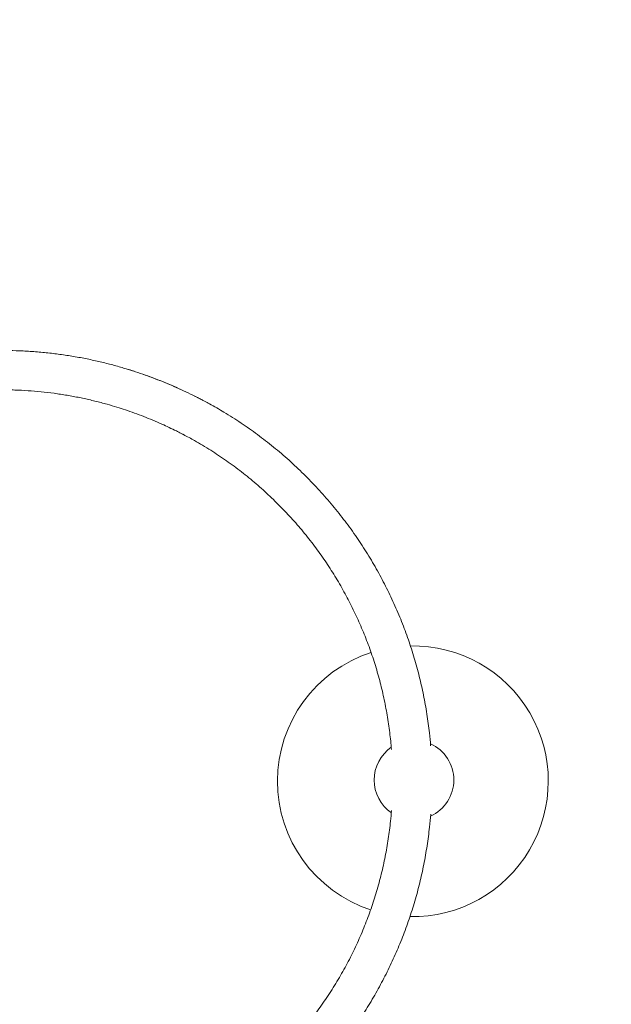
# Model space of a CAD drawing. Units: millimetres. Extents: x -4257 to 4381, y -4143 to 3648.
# Drawn here: x 1423 to 1904, y -1182 to -382 of the extents above; entities that cross this region are included whole.
import ezdxf

# ---------------------------------------------------------------- set-up
doc = ezdxf.new("R2010")
doc.units = ezdxf.units.MM
doc.header["$LTSCALE"] = 0.2
doc.header["$MEASUREMENT"] = 0
doc.header["$PDMODE"] = 1
doc.layers.add('HAGS-Dim Plan', color=7, linetype='Continuous', lineweight=100)
doc.layers.add('HAGS-Plan', color=7, linetype='Continuous')
doc.styles.get("Standard").update_dxf_attribs({"font": 'g13f12d.shx', "height": 300})
doc.dimstyles.new('HAGS - Dim Plan', dxfattribs={"dimtxt": 300, "dimasz": 200, "dimexe": 0.18, "dimexo": 0.0625, "dimgap": 150, "dimtad": 0, "dimlfac": 0.001, "dimrnd": 0.01, "dimzin": 1, "dimdsep": 46, "dimtxsty": 'Standard', "dimblk": 'HAGS - Dim Plan arrow', "dimcen": 0.1, "dimse1": 1, "dimse2": 1, "dimclrd": 1, "dimadec": 0, "dimazin": 0, "dimtfac": 1, "dimtofl": 0, "dimtmove": 0, "dimatfit": 3, "dimfxl": 1, "dimtolj": 1, "dimtzin": 0, "dimarcsym": 0})

# ---------------------------------------------------------------- blocks, each defined once
blk = doc.blocks.new('HAGS - Dim Plan arrow')
at = {"color": 1, "lineweight": 0}
blk.add_lwpolyline([(0, 0, 0, 0.35, 0), (-1, 0, 0.015, 0.015, 0)], format="xyseb", dxfattribs=at)
blk = doc.blocks.new('*D3')
at = {"layer": 'Defpoints', "color": 0, "transparency": 16777216}
for p in [(-4256.55, 3450.79), (-4256.55, -336.34), (3349.73, -1098.69)]:
    blk.add_point(p, dxfattribs=at)
at = {"layer": 'HAGS-Dim Plan', "color": 1, "lineweight": -2, "transparency": 16777216}
for p, q in [((-4056.55, 3450.79), (-1052.29, 3450.79)), ((3149.73, 3450.79), (158.58, 3450.79))]:
    blk.add_line(p, q, dxfattribs=at)
at = {"layer": 'HAGS-Dim Plan', "color": 1, "lineweight": -2, "transparency": 16777216, "xscale": 200, "yscale": 200, "zscale": 200, "rotation": 180}
blk.add_blockref('HAGS - Dim Plan arrow', (-4256.55, 3450.79), dxfattribs=at)
at = {"layer": 'HAGS-Dim Plan', "color": 1, "lineweight": -2, "transparency": 16777216, "xscale": 200, "yscale": 200, "zscale": 200}
blk.add_blockref('HAGS - Dim Plan arrow', (3349.73, 3450.79), dxfattribs=at)
at = {"layer": 'HAGS-Dim Plan', "color": 0, "transparency": 16777216, "insert": (-446.86, 3450.79), "char_height": 300, "attachment_point": 5}
blk.add_mtext('\\A1;7.60m', dxfattribs=at)
blk = doc.blocks.new('*D4')
at = {"layer": 'Defpoints', "color": 0, "transparency": 16777216}
for p in [(-2772.95, 2957.99), (-2772.95, -555.96), (1851.12, -1002.01)]:
    blk.add_point(p, dxfattribs=at)
at = {"layer": 'HAGS-Dim Plan', "color": 1, "lineweight": -2, "transparency": 16777216}
for p, q in [((-2572.95, 2957.99), (-1109.65, 2957.99)), ((1651.12, 2957.99), (131.22, 2957.99))]:
    blk.add_line(p, q, dxfattribs=at)
at = {"layer": 'HAGS-Dim Plan', "color": 1, "lineweight": -2, "transparency": 16777216, "xscale": 200, "yscale": 200, "zscale": 200, "rotation": 180}
blk.add_blockref('HAGS - Dim Plan arrow', (-2772.95, 2957.99), dxfattribs=at)
at = {"layer": 'HAGS-Dim Plan', "color": 1, "lineweight": -2, "transparency": 16777216, "xscale": 200, "yscale": 200, "zscale": 200}
blk.add_blockref('HAGS - Dim Plan arrow', (1851.12, 2957.99), dxfattribs=at)
at = {"layer": 'HAGS-Dim Plan', "color": 0, "transparency": 16777216, "insert": (-489.21, 2957.99), "char_height": 300, "attachment_point": 5}
blk.add_mtext('\\A1;4.60m', dxfattribs=at)
blk = doc.blocks.new('*D6')
at = {"layer": 'Defpoints', "color": 0, "transparency": 16777216}
for p in [(103.5, 1201, -5), (839.84, -1774.58, 160.46), (3719.65, -1774.58)]:
    blk.add_point(p, dxfattribs=at)
at = {"layer": 'HAGS-Dim Plan', "color": 1, "lineweight": -2, "transparency": 16777216}
for p, q in [((3719.65, 1001), (3719.65, 255.6)), ((3719.65, -1574.58), (3719.65, -955.28))]:
    blk.add_line(p, q, dxfattribs=at)
at = {"layer": 'HAGS-Dim Plan', "color": 1, "lineweight": -2, "transparency": 16777216, "xscale": 200, "yscale": 200, "zscale": 200}
for p, rotation in [((3719.65, 1201), 90), ((3719.65, -1774.58), 270)]:
    blk.add_blockref('HAGS - Dim Plan arrow', p, dxfattribs=dict(at, rotation=rotation))
at = {"layer": 'HAGS-Dim Plan', "color": 0, "transparency": 16777216, "insert": (3719.65, -349.84), "char_height": 300, "attachment_point": 5, "rotation": 90}
blk.add_mtext('\\A1;3.00m', dxfattribs=at)
blk = doc.blocks.new('*D10')
at = {"layer": 'Defpoints', "color": 0, "transparency": 16777216}
for p in [(333.5, 2701), (4183.65, 2701), (1003.5, -3274.58)]:
    blk.add_point(p, dxfattribs=at)
at = {"layer": 'HAGS-Dim Plan', "color": 1, "lineweight": -2, "transparency": 16777216}
for p, q in [((4183.65, 2501), (4183.65, 290.1)), ((4183.65, -3074.58), (4183.65, -938.73))]:
    blk.add_line(p, q, dxfattribs=at)
at = {"layer": 'HAGS-Dim Plan', "color": 1, "lineweight": -2, "transparency": 16777216, "xscale": 200, "yscale": 200, "zscale": 200}
for p, rotation in [((4183.65, 2701), 90), ((4183.65, -3274.58), 270)]:
    blk.add_blockref('HAGS - Dim Plan arrow', p, dxfattribs=dict(at, rotation=rotation))
at = {"layer": 'HAGS-Dim Plan', "color": 0, "transparency": 16777216, "insert": (4183.65, -324.31), "char_height": 300, "attachment_point": 5, "rotation": 90}
blk.add_mtext('\\A1;6.00m', dxfattribs=at)

msp = doc.modelspace()

# ---------------------------------------------------------------- linework, layer by layer
at = {"layer": 'HAGS-Plan', "lineweight": 0}
for centre, radius, start, end in [((1742.526, -1000.5), 110, 107.983585, 251.828276), ((1742.526, -1000.5), 110, 268.772885, 91.038965), ((1743.416, -999.511), 32.366, 124.784762, 235.365899), ((1743.416, -999.511), 32.366, 294.618401, 65.532259)]:
    msp.add_arc(centre, radius, start, end, dxfattribs=at)
for points, knots in [([(1410.124, -650.405), (1413.458, -650.421), (1416.793, -650.487), (1423.97, -650.726), (1427.814, -650.915), (1435.535, -651.421), (1439.416, -651.744), (1447.005, -652.503), (1450.72, -652.936), (1458.118, -653.914), (1461.807, -654.46), (1469.203, -655.673), (1472.912, -656.345), (1480.169, -657.788), (1483.724, -658.559), (1490.668, -660.178), (1494.063, -661.024), (1500.839, -662.803), (1504.219, -663.74), (1508.849, -665.1), (1510.16, -665.495), (1511.459, -665.895)], [0, 0, 0, 0, 10.0046163, 10.0046163, 21.5858804, 21.5858804, 33.3952612, 33.3952612, 44.8758978, 44.8758978, 56.5011448, 56.5011448, 68.4784227, 68.4784227, 80.3203233, 80.3203233, 92.0574956, 92.0574956, 104.1953529, 104.1953529, 109.0507623, 109.0507623, 109.0507623, 109.0507623]), ([(1511.36, -665.864), (1511.36, -665.864), (1511.36, -665.864), (1511.36, -665.864), (1511.361, -665.864), (1511.453, -665.893), (1511.547, -665.922), (1512.138, -666.104), (1512.636, -666.259), (1514.46, -666.832), (1515.785, -667.258), (1522.499, -669.462), (1527.858, -671.374), (1538.418, -675.426), (1543.623, -677.563), (1553.804, -682.022), (1558.786, -684.337), (1566.272, -688.031), (1569.898, -689.892), (1571.331, -690.642)], [0, 0, 0, 0, 0.0004883, 0.0004883, 0.0025363, 0.0025363, 0.3520808, 0.3520808, 2.2162538, 2.2162538, 7.1874417, 7.1874417, 27.4483548, 27.4483548, 47.4142415, 47.4142415, 66.8238466, 66.8238466, 76.8244214, 76.8244214, 76.8244214, 76.8244214]), ([(1511.459, -665.895), (1511.462, -665.896), (1511.466, -665.897), (1511.48, -665.901), (1511.491, -665.904), (1511.533, -665.917), (1511.565, -665.927), (1511.693, -665.967), (1511.788, -665.996), (1512.171, -666.115), (1512.458, -666.204), (1513.606, -666.563), (1514.467, -666.836), (1517.904, -667.943), (1520.475, -668.806), (1528.222, -671.51), (1533.374, -673.446), (1543.74, -677.612), (1548.955, -679.849), (1559.328, -684.592), (1564.488, -687.099), (1569.913, -689.904), (1570.225, -690.065), (1570.77, -690.349), (1571.003, -690.471), (1571.258, -690.604), (1571.28, -690.616), (1571.31, -690.631), (1571.318, -690.636), (1571.327, -690.64), (1571.328, -690.641), (1571.329, -690.641), (1571.33, -690.642), (1571.33, -690.642), (1571.33, -690.642), (1571.331, -690.642), (1571.331, -690.642), (1571.331, -690.642), (1571.331, -690.642), (1571.331, -690.642)], [0, 0, 0, 0, 0.0132726, 0.0132726, 0.0530903, 0.0530903, 0.1725434, 0.1725434, 0.5309028, 0.5309028, 1.6059817, 1.6059817, 4.8312362, 4.8312362, 14.507442, 14.507442, 34.0819615, 34.0819615, 54.1926128, 54.1926128, 74.4175788, 74.4175788, 75.6496814, 75.6496814, 76.5737579, 76.5737579, 76.6603901, 76.6603901, 76.6928771, 76.6928771, 76.6959228, 76.6959228, 76.698207, 76.698207, 76.6986353, 76.6986353, 76.6987959, 76.6987959, 76.6988374, 76.6988374, 76.6988374, 76.6988374]), ([(1502.037, -696.476), (1499.447, -695.678), (1496.793, -694.894), (1490.888, -693.237), (1487.61, -692.372), (1480.984, -690.751), (1477.634, -689.99), (1470.909, -688.575), (1467.534, -687.918), (1460.681, -686.699), (1457.199, -686.135), (1450.185, -685.122), (1446.65, -684.671), (1439.587, -683.898), (1436.056, -683.572), (1428.984, -683.041), (1425.44, -682.835), (1420.116, -682.611), (1418.345, -682.551), (1414.294, -682.447), (1412.012, -682.413), (1409.73, -682.404)], [0, 0, 0, 0, 10.0041621, 10.0041621, 21.8126763, 21.8126763, 33.329423, 33.329423, 44.5017372, 44.5017372, 55.6721868, 55.6721868, 66.7238628, 66.7238628, 77.5448313, 77.5448313, 88.2615234, 88.2615234, 93.5895016, 93.5895016, 100.4355085, 100.4355085, 100.4355085, 100.4355085]), ([(1571.331, -690.642), (1571.331, -690.642), (1571.331, -690.642), (1571.332, -690.643), (1571.333, -690.643), (1571.335, -690.644), (1571.337, -690.645), (1571.344, -690.649), (1571.35, -690.652), (1571.371, -690.664), (1571.388, -690.672), (1571.453, -690.706), (1571.502, -690.732), (1571.698, -690.835), (1571.845, -690.912), (1572.434, -691.222), (1572.874, -691.456), (1574.636, -692.393), (1575.955, -693.106), (1581.215, -695.994), (1585.132, -698.244), (1593.701, -703.396), (1598.34, -706.338), (1607.452, -712.43), (1611.929, -715.58), (1620.733, -722.092), (1625.063, -725.455), (1633.582, -732.4), (1637.773, -735.983), (1645.97, -743.335), (1649.98, -747.104), (1657.794, -754.806), (1661.603, -758.738), (1669.006, -766.754), (1672.605, -770.836), (1679.583, -779.136), (1682.967, -783.354), (1689.518, -791.924), (1692.69, -796.276), (1698.812, -805.1), (1701.767, -809.573), (1707.447, -818.623), (1710.176, -823.2), (1715.406, -832.451), (1717.91, -837.125), (1722.701, -846.575), (1724.99, -851.354), (1729.338, -860.991), (1731.401, -865.85), (1735.288, -875.621), (1737.116, -880.535), (1740.536, -890.409), (1742.132, -895.371), (1745.099, -905.356), (1746.473, -910.382), (1748.988, -920.473), (1750.133, -925.54), (1752.187, -935.69), (1753.099, -940.776), (1754.691, -950.954), (1755.373, -956.05), (1756.338, -964.696), (1756.679, -968.239), (1756.966, -971.788)], [0.0000072, 0.0000072, 0.0000072, 0.0000072, 0.0008, 0.0008, 0.0032, 0.0032, 0.0104, 0.0104, 0.032, 0.032, 0.0968, 0.0968, 0.2912, 0.2912, 0.8744001, 0.8744001, 2.6240032, 2.6240032, 7.8728881, 7.8728881, 23.6216627, 23.6216627, 42.6284873, 42.6284873, 61.4130148, 61.4130148, 80.0805137, 80.0805137, 98.706851, 98.706851, 117.1374014, 117.1374014, 135.3155718, 135.3155718, 153.2226058, 153.2226058, 170.8553208, 170.8553208, 188.2580762, 188.2580762, 205.4304726, 205.4304726, 222.3568502, 222.3568502, 239.0613172, 239.0613172, 255.625368, 255.625368, 272.0055387, 272.0055387, 288.1636335, 288.1636335, 304.1279031, 304.1279031, 319.9994695, 319.9994695, 335.7490345, 335.7490345, 351.3500894, 351.3500894, 366.8263793, 366.8263793, 377.5231789, 377.5231789, 377.5231789, 377.5231789]), ([(1556.21, -718.848), (1556.21, -718.848), (1556.209, -718.848), (1556.209, -718.847), (1556.208, -718.847), (1556.206, -718.846), (1556.204, -718.845), (1556.197, -718.841), (1556.192, -718.838), (1556.17, -718.827), (1556.154, -718.819), (1556.091, -718.785), (1556.043, -718.76), (1555.851, -718.66), (1555.708, -718.586), (1555.134, -718.287), (1554.702, -718.064), (1552.976, -717.175), (1551.678, -716.518), (1546.474, -713.928), (1542.543, -712.07), (1533.723, -708.112), (1528.822, -706.054), (1518.934, -702.182), (1513.944, -700.369), (1506.637, -697.924), (1504.381, -697.198), (1502.037, -696.476)], [0, 0, 0, 0, 0.0008, 0.0008, 0.0032, 0.0032, 0.0104, 0.0104, 0.032, 0.032, 0.0968, 0.0968, 0.2912, 0.2912, 0.8744001, 0.8744001, 2.6240033, 2.6240033, 7.8728888, 7.8728888, 23.6215188, 23.6215188, 43.0030523, 43.0030523, 62.5135762, 62.5135762, 71.4258965, 71.4258965, 71.4258965, 71.4258965]), ([(1725.097, -974.688), (1724.732, -970.122), (1724.269, -965.567), (1723.121, -956.262), (1722.425, -951.51), (1720.82, -942.054), (1719.91, -937.346), (1717.879, -927.985), (1716.757, -923.327), (1714.301, -914.049), (1712.964, -909.425), (1710.079, -900.231), (1708.529, -895.66), (1705.222, -886.592), (1703.463, -882.094), (1699.74, -873.176), (1697.773, -868.755), (1693.629, -859.975), (1691.447, -855.616), (1686.879, -846.985), (1684.489, -842.713), (1679.515, -834.283), (1676.927, -830.125), (1671.554, -821.916), (1668.766, -817.867), (1662.984, -809.871), (1659.987, -805.926), (1653.796, -798.156), (1650.598, -794.332), (1644.012, -786.822), (1640.622, -783.136), (1633.653, -775.908), (1630.072, -772.367), (1622.728, -765.438), (1618.962, -762.053), (1611.259, -755.45), (1607.319, -752.234), (1599.279, -745.985), (1595.176, -742.955), (1586.825, -737.093), (1582.572, -734.263), (1573.912, -728.798), (1569.501, -726.166), (1562.12, -722), (1559.174, -720.399), (1556.21, -718.848)], [398.9182642, 398.9182642, 398.9182642, 398.9182642, 412.6832787, 412.6832787, 427.1648763, 427.1648763, 441.6839661, 441.6839661, 456.2655918, 456.2655918, 471.0066391, 471.0066391, 485.8944942, 485.8944942, 500.9066455, 500.9066455, 516.0766616, 516.0766616, 531.4954195, 531.4954195, 547.1289886, 547.1289886, 562.9317249, 562.9317249, 578.9583504, 578.9583504, 595.2770712, 595.2770712, 611.8698795, 611.8698795, 628.7159808, 628.7159808, 645.8382371, 645.8382371, 663.2338593, 663.2338593, 680.8883112, 680.8883112, 698.7734629, 698.7734629, 716.852915, 716.852915, 735.1860724, 735.1860724, 747.2337152, 747.2337152, 747.2337152, 747.2337152]), ([(1556.21, -1281.055), (1558.67, -1279.768), (1561.118, -1278.446), (1568.171, -1274.515), (1572.743, -1271.816), (1581.71, -1266.205), (1586.109, -1263.297), (1594.717, -1257.284), (1598.931, -1254.182), (1607.178, -1247.785), (1611.216, -1244.492), (1619.121, -1237.713), (1622.991, -1234.227), (1630.543, -1227.08), (1634.229, -1223.419), (1641.397, -1215.937), (1644.885, -1212.118), (1651.647, -1204.334), (1654.926, -1200.37), (1661.266, -1192.313), (1664.331, -1188.22), (1670.243, -1179.911), (1673.094, -1175.696), (1678.567, -1167.164), (1681.193, -1162.847), (1686.212, -1154.129), (1688.609, -1149.728), (1693.184, -1140.833), (1695.366, -1136.338), (1699.507, -1127.263), (1701.47, -1122.683), (1705.164, -1113.467), (1706.898, -1108.83), (1710.13, -1099.52), (1711.633, -1094.846), (1714.417, -1085.446), (1715.7, -1080.716), (1718.042, -1071.222), (1719.102, -1066.453), (1720.995, -1056.904), (1721.829, -1052.119), (1723.271, -1042.547), (1723.882, -1037.757), (1724.682, -1030.095), (1724.942, -1027.232), (1725.164, -1024.364)], [0, 0, 0, 0, 10.0006146, 10.0006146, 28.9645367, 28.9645367, 47.6395902, 47.6395902, 65.9906373, 65.9906373, 84.0778818, 84.0778818, 101.9645144, 101.9645144, 119.6145604, 119.6145604, 136.99737, 136.99737, 154.0974636, 154.0974636, 170.9143929, 170.9143929, 187.4687369, 187.4687369, 203.7359704, 203.7359704, 219.700986, 219.700986, 235.4675469, 235.4675469, 251.0475252, 251.0475252, 266.3953714, 266.3953714, 281.4980355, 281.4980355, 296.4700622, 296.4700622, 311.3066628, 311.3066628, 325.9863308, 325.9863308, 340.5277912, 340.5277912, 349.1684148, 349.1684148, 349.1684148, 349.1684148]), ([(1757.041, -1027.181), (1756.761, -1030.75), (1756.428, -1034.313), (1755.485, -1042.964), (1754.817, -1048.045), (1753.262, -1058.167), (1752.372, -1063.211), (1750.375, -1073.235), (1749.267, -1078.219), (1746.833, -1088.144), (1745.505, -1093.089), (1742.628, -1102.932), (1741.078, -1107.834), (1737.762, -1117.57), (1735.994, -1122.408), (1732.248, -1131.992), (1730.268, -1136.741), (1726.097, -1146.164), (1723.901, -1150.839), (1719.296, -1160.113), (1716.882, -1164.714), (1711.845, -1173.819), (1709.218, -1178.324), (1703.767, -1187.209), (1700.94, -1191.592), (1695.087, -1200.238), (1692.057, -1204.502), (1685.794, -1212.914), (1682.558, -1217.061), (1675.89, -1225.222), (1672.454, -1229.237), (1665.394, -1237.119), (1661.767, -1240.987), (1654.321, -1248.578), (1650.498, -1252.299), (1642.664, -1259.587), (1638.649, -1263.152), (1630.438, -1270.116), (1626.238, -1273.514), (1617.669, -1280.126), (1613.295, -1283.34), (1604.417, -1289.548), (1599.911, -1292.543), (1590.786, -1298.302), (1586.165, -1301.068), (1579.147, -1305.049), (1576.782, -1306.354), (1573.805, -1307.952), (1573.203, -1308.273), (1572.375, -1308.711), (1572.149, -1308.831), (1571.753, -1309.039), (1571.584, -1309.128), (1571.398, -1309.225), (1571.382, -1309.234), (1571.361, -1309.245), (1571.355, -1309.248), (1571.344, -1309.254), (1571.34, -1309.256), (1571.334, -1309.259), (1571.333, -1309.259), (1571.332, -1309.26), (1571.331, -1309.26), (1571.329, -1309.262), (1571.329, -1309.262), (1571.327, -1309.263), (1571.327, -1309.263), (1571.327, -1309.263), (1571.327, -1309.263), (1571.326, -1309.263), (1571.326, -1309.263), (1571.326, -1309.263), (1571.326, -1309.263), (1571.326, -1309.263), (1571.326, -1309.263), (1571.326, -1309.263)], [432.9955913, 432.9955913, 432.9955913, 432.9955913, 443.7485263, 443.7485263, 459.1741432, 459.1741432, 474.6356832, 474.6356832, 490.1089894, 490.1089894, 505.6975201, 505.6975201, 521.4339856, 521.4339856, 537.2935754, 537.2935754, 553.2446187, 553.2446187, 569.3678164, 569.3678164, 585.7124428, 585.7124428, 602.2445472, 602.2445472, 618.9173414, 618.9173414, 635.7845287, 635.7845287, 652.8932661, 652.8932661, 670.2316435, 670.2316435, 687.7855535, 687.7855535, 705.5976621, 705.5976621, 723.6759687, 723.6759687, 742.008781, 742.008781, 760.5704553, 760.5704553, 779.2230849, 779.2230849, 797.940025, 797.940025, 807.389149, 807.389149, 809.7797521, 809.7797521, 810.6762257, 810.6762257, 811.3485807, 811.3485807, 811.411614, 811.411614, 811.4352514, 811.4352514, 811.4529795, 811.4529795, 811.4563036, 811.4563036, 811.4587966, 811.4587966, 811.4662756, 811.4662756, 811.467678, 811.467678, 811.4687297, 811.4687297, 811.4688283, 811.4688283, 811.4688653, 811.4688653, 811.4688753, 811.4688753, 811.4688753, 811.4688753])]:
    msp.add_open_spline(points, degree=3, knots=knots, dxfattribs=at)

# ---------------------------------------------------------------- dimensions: what is measured, and where the dimension line sits
at = {"layer": 'HAGS-Dim Plan'}
for base, p1, p2, picture, middle in [((-4256.555, 3450.79), (3349.725, -1098.694), (-4256.555, -336.336), '*D3', (-446.856, 3450.79)), ((-2772.95, 2957.986), (1851.119, -1002.009), (-2772.95, -555.956), '*D4', (-489.214, 2957.986))]:
    dim = msp.add_linear_dim(base=base, p1=p1, p2=p2, dimstyle='HAGS - Dim Plan', override={"dimrnd": 0.05, "dimpost": 'm'}, dxfattribs=at)
    dim.commit()
    dim.dimension.update_dxf_attribs({"geometry": picture, "text_midpoint": middle, "dimtype": 160})
for base, p1, p2, picture, middle in [((4183.654, 2701), (1003.5, -3274.584), (333.5, 2701), '*D10', (4183.654, -324.314)), ((3719.65, -1774.584), (103.5, 1201, -5), (839.837, -1774.584, 160.464), '*D6', (3719.65, -349.841))]:
    dim = msp.add_linear_dim(base=base, p1=p1, p2=p2, angle=270, dimstyle='HAGS - Dim Plan', override={"dimrnd": 0.05, "dimpost": 'm'}, dxfattribs=at)
    dim.commit()
    dim.dimension.update_dxf_attribs({"geometry": picture, "text_midpoint": middle, "dimtype": 160})

doc.saveas('drawing.dxf')
